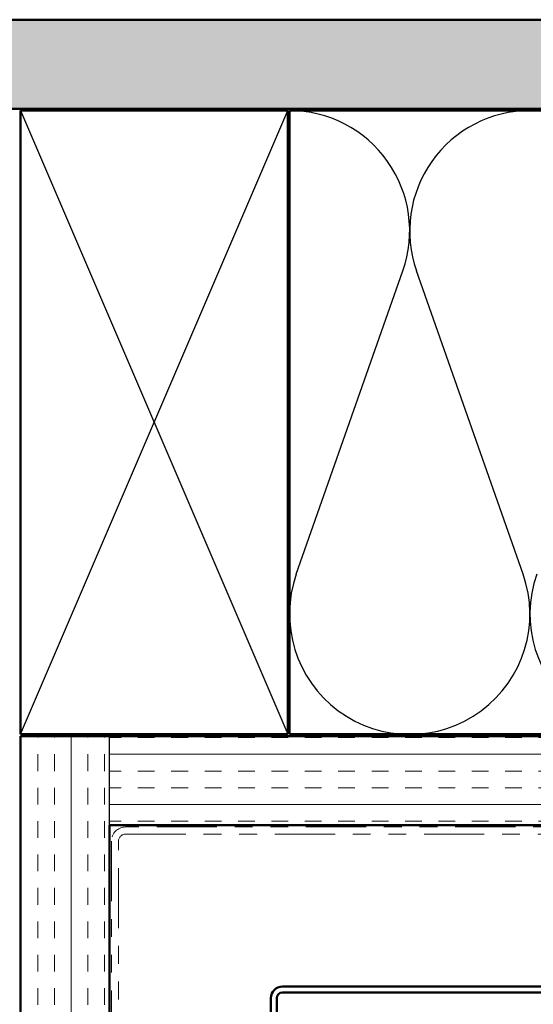
# Model space of a CAD drawing. Units: inches. Extents: x 0.6 to 33.4, y 0.6 to 21.4.
# Drawn here: x 8.7 to 11.6, y 12.4 to 17.9 of the extents above; entities that cross this region are included whole.
import ezdxf

# ---------------------------------------------------------------- set-up
doc = ezdxf.new("R2010")
doc.units = ezdxf.units.IN
doc.header["$LTSCALE"] = 2
doc.header["$MEASUREMENT"] = 0
doc.linetypes.add('DOUBLE_DASH_CHAIN', pattern=[1.2403, 0.6614, -0.0827, 0.1654, -0.0827, 0.1654, -0.0827])
for name, color, linetype, lineweight in [('Hatch (ANSI)', 7, 'Continuous', 18), ('Sketch Geometry (ANSI)', 7, 'Continuous', 25), ('Visible (ANSI)', 7, 'Continuous', 50)]:
    doc.layers.add(name, color=color, linetype=linetype, lineweight=lineweight)

msp = doc.modelspace()

# ---------------------------------------------------------------- hatches: boundary and pattern name
at = {"layer": 'Hatch (ANSI)', "true_color": 0x804000}
h = msp.add_hatch(dxfattribs=at)
h.set_pattern_fill('AR-SAND', color=36, scale=0.25, angle=45, style=0)
h.paths.add_polyline_path([(20.71136, 17.40371), (5.19623, 17.40371), (5.19623, 1.93015), (4.69623, 1.93015), (4.69623, 17.90371), (20.71136, 17.90371)])
h = msp.add_hatch(dxfattribs=at)
h.set_pattern_fill('INSUL', color=36, scale=0.75, angle=90, style=0)
h.paths.add_polyline_path([(9.21623, 1.93015), (9.21623, 13.88371), (8.71623, 13.88371), (8.71623, 1.93015)])
h = msp.add_hatch(dxfattribs=at)
h.set_pattern_fill('INSUL', color=36, scale=0.75, style=0)
h.paths.add_polyline_path([(20.71136, 13.88371), (9.21623, 13.88371), (9.21623, 13.38371), (20.71136, 13.38371)])

# ---------------------------------------------------------------- linework, layer by layer
at = {"layer": 'Sketch Geometry (ANSI)', "color": 36, "true_color": 0x804000}
for p, q in [((8.71623, 17.39371), (10.21623, 13.89371)), ((8.71623, 13.89371), (10.21623, 17.39371)), ((9.21623, 13.38371), (9.21623, 13.88371))]:
    msp.add_line(p, q, dxfattribs=at)
at = {"layer": 'Sketch Geometry (ANSI)', "color": 150, "true_color": 0x0080ff}
for p, q in [((10.26446, 14.79263), (10.86301, 16.49479)), ((11.53801, 14.79263), (10.93946, 16.49479))]:
    msp.add_line(p, q, dxfattribs=at)
for centre, start, end in [((10.22623, 16.71871), 340.6261, 90), ((11.57623, 16.71871), 90, 199.3739), ((11.57623, 16.71871), 340.6261, 90), ((10.90123, 14.56871), 160.6261, 19.3739), ((12.25123, 14.56871), 160.6261, 19.3739)]:
    msp.add_arc(centre, 0.675, start, end, dxfattribs=at)
at = {"layer": 'Visible (ANSI)', "color": 36, "true_color": 0x804000}
for p, q in [((4.69623, 17.90371), (20.71136, 17.90371)), ((20.71136, 17.40371), (5.19623, 17.40371)), ((8.71623, 13.89371), (8.71623, 17.39371)), ((8.71623, 17.39371), (10.21623, 17.39371)), ((10.21623, 17.39371), (10.21623, 13.89371)), ((10.21623, 13.89371), (8.71623, 13.89371)), ((8.71623, 1.93015), (8.71623, 13.88371)), ((8.71623, 13.88371), (20.71136, 13.88371)), ((20.71136, 13.38371), (9.21623, 13.38371)), ((9.21623, 13.38371), (9.21623, 1.93015))]:
    msp.add_line(p, q, dxfattribs=at)
at = {"layer": 'Visible (ANSI)', "color": 150, "true_color": 0x0080ff}
for p, q in [((10.22623, 13.89371), (10.22623, 17.39371)), ((10.22623, 17.39371), (20.71136, 17.39371)), ((20.71136, 13.89371), (10.22623, 13.89371))]:
    msp.add_line(p, q, dxfattribs=at)
at = {"layer": 'Visible (ANSI)', "color": 30, "linetype": 'DOUBLE_DASH_CHAIN', "lineweight": 18, "ltscale": 0.255429, "true_color": 0xff8000}
for p, q in [((20.71136, 13.37371), (9.30623, 13.37371)), ((9.30623, 13.33371), (20.71136, 13.33371))]:
    msp.add_line(p, q, dxfattribs=at)
at = {"layer": 'Visible (ANSI)', "color": 30, "linetype": 'DOUBLE_DASH_CHAIN', "lineweight": 18, "ltscale": 0.254498, "true_color": 0xff8000}
for p, q in [((9.22623, 13.29371), (9.22623, 1.93015)), ((9.26623, 1.93015), (9.26623, 13.29371))]:
    msp.add_line(p, q, dxfattribs=at)
at = {"layer": 'Visible (ANSI)', "color": 1, "true_color": 0xff0000}
for p, q in [((13.15423, 12.47771), (10.18623, 12.47771)), ((13.15423, 12.44571), (10.18623, 12.44571)), ((10.12223, 12.41371), (10.12223, 9.44571)), ((10.15423, 12.41371), (10.15423, 9.44571))]:
    msp.add_line(p, q, dxfattribs=at)
at = {"layer": 'Visible (ANSI)', "color": 30, "linetype": 'DOUBLE_DASH_CHAIN', "lineweight": 18, "ltscale": 0.019844, "true_color": 0xff8000}
msp.add_arc((9.30623, 13.29371), 0.08, 90, 180, dxfattribs=at)
at = {"layer": 'Visible (ANSI)', "color": 30, "linetype": 'DOUBLE_DASH_CHAIN', "lineweight": 18, "ltscale": 0.009872, "true_color": 0xff8000}
msp.add_arc((9.30623, 13.29371), 0.04, 90, 180, dxfattribs=at)
at = {"layer": 'Visible (ANSI)', "color": 1, "true_color": 0xff0000}
for radius in [0.064, 0.032]:
    msp.add_arc((10.18623, 12.41371), radius, 90, 180, dxfattribs=at)

doc.saveas('drawing.dxf')
